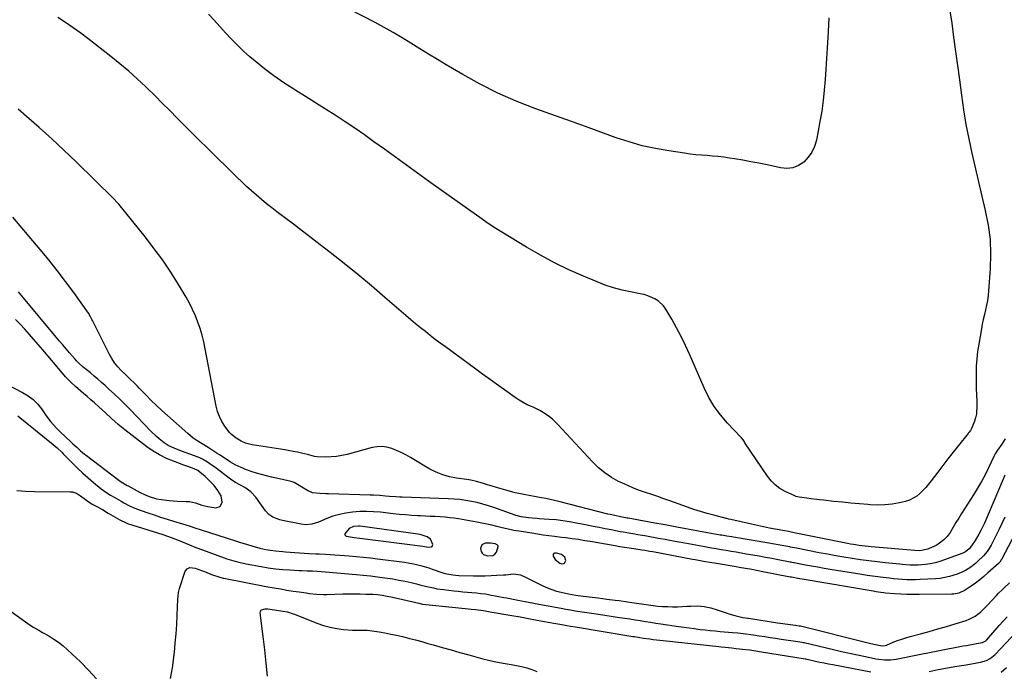
# Model space of a CAD drawing. Units: inches. Extents: x 1915609 to 1920938, y 384969 to 390299.
# Drawn here: x 1916507 to 1917075, y 386498 to 386874 of the extents above; entities that cross this region are included whole.
import ezdxf

# ---------------------------------------------------------------- set-up
doc = ezdxf.new("R2010")
doc.units = ezdxf.units.IN
doc.header["$MEASUREMENT"] = 0
for name, color, linetype in [('1', 7, 'Continuous'), ('7', 7, 'Continuous'), ('8', 7, 'Continuous')]:
    doc.layers.add(name, color=color, linetype=linetype)

msp = doc.modelspace()

# ---------------------------------------------------------------- linework, layer by layer
at = {"layer": '1', "color": 18}
for points in [[(1916740.44, 386569.86, 1704), (1916742.79, 386569.44, 1704), (1916744.53, 386569.63, 1704), (1916744.97, 386569.94, 1704), (1916745.23, 386571.06, 1704), (1916744, 386574.12, 1704), (1916741.92, 386575.57, 1704), (1916738.01, 386576.78, 1704), (1916736.66, 386577.02, 1704), (1916703.39, 386581.57, 1704), (1916702.41, 386581.66, 1704), (1916699.5, 386581.54, 1704), (1916697, 386580.37, 1704), (1916694.52, 386577.13, 1704), (1916694.51, 386576.63, 1704), (1916695.21, 386575.84, 1704), (1916699.9, 386575.02, 1704), (1916703.11, 386574.68, 1704), (1916739.5, 386570.01, 1704), (1916740.44, 386569.86, 1704)], [(1916773.5, 386570.87, 1704), (1916772.78, 386568.69, 1704), (1916773.18, 386566.94, 1704), (1916773.74, 386565.97, 1704), (1916774.63, 386565.29, 1704), (1916776.85, 386564.54, 1704), (1916779.91, 386564.66, 1704), (1916781.16, 386565.39, 1704), (1916781.96, 386566.6, 1704), (1916783.01, 386569.82, 1704), (1916782.97, 386570.2, 1704), (1916782.78, 386570.52, 1704), (1916782.49, 386570.81, 1704), (1916781.22, 386571.38, 1704), (1916778.67, 386571.8, 1704), (1916777.15, 386571.85, 1704), (1916775.59, 386571.82, 1704), (1916773.5, 386570.87, 1704)], [(1916821.46, 386563.77, 1704), (1916819.53, 386565.19, 1704), (1916816.71, 386565.95, 1704), (1916815.73, 386565.99, 1704), (1916814.76, 386565.38, 1704), (1916814.68, 386564.86, 1704), (1916814.8, 386564.23, 1704), (1916815.91, 386562.47, 1704), (1916818.55, 386560.31, 1704), (1916819.68, 386559.97, 1704), (1916820.75, 386560.05, 1704), (1916821.41, 386560.36, 1704), (1916822.01, 386561.81, 1704), (1916821.46, 386563.77, 1704)]]:
    msp.add_polyline3d(points, dxfattribs=at)
at = {"layer": '7', "color": 18}
for points in [[(1917043.71, 386880.57, 1714), (1917044.92, 386872.38, 1714), (1917046.03, 386864.17, 1714), (1917047.13, 386855.96, 1714), (1917048.23, 386847.75, 1714), (1917049.33, 386839.55, 1714), (1917050.53, 386830.61, 1714), (1917051.77, 386822.19, 1714), (1917053.15, 386813.81, 1714), (1917054.76, 386805.46, 1714), (1917056.52, 386797.14, 1714), (1917058.41, 386788.84, 1714), (1917060.33, 386780.56, 1714), (1917062.31, 386772.28, 1714), (1917064.31, 386764.01, 1714), (1917064.32, 386763.97, 1714), (1917065.95, 386755.66, 1714), (1917067.05, 386747.3, 1714), (1917067.37, 386738.88, 1714), (1917067.15, 386730.4, 1714), (1917066.22, 386717.68, 1714), (1917065.94, 386714.88, 1714), (1917065.57, 386712.1, 1714), (1917065.05, 386709.34, 1714), (1917064.44, 386706.6, 1714), (1917063.78, 386703.87, 1714), (1917063.16, 386701.12, 1714), (1917062.6, 386698.37, 1714), (1917062.08, 386695.6, 1714), (1917060.5, 386686.75, 1714), (1917059.86, 386682.53, 1714), (1917059.36, 386678.28, 1714), (1917059.09, 386674.02, 1714), (1917058.97, 386669.75, 1714), (1917058.97, 386668.57, 1714), (1917058.99, 386664.87, 1714), (1917059.05, 386661.18, 1714), (1917059.18, 386657.49, 1714), (1917059.35, 386653.79, 1714), (1917059.48, 386651.36, 1714), (1917059.2, 386646.51, 1714), (1917058.64, 386644.15, 1714), (1917057.86, 386641.83, 1714), (1917056.3, 386638.02, 1714), (1917055.71, 386636.92, 1714), (1917054.96, 386635.91, 1714), (1917054.7, 386635.58, 1714), (1917054.44, 386635.25, 1714), (1917048.84, 386628.3, 1714), (1917045.8, 386624.49, 1714), (1917042.78, 386620.65, 1714), (1917039.79, 386616.79, 1714), (1917036.84, 386612.91, 1714), (1917033.05, 386607.89, 1714), (1917031.52, 386605.95, 1714), (1917029.94, 386604.06, 1714), (1917026.55, 386600.46, 1714), (1917024.69, 386598.91, 1714), (1917020.51, 386596.64, 1714), (1917018.2, 386595.91, 1714), (1917014.7, 386595.13, 1714), (1917010.52, 386594.39, 1714), (1917006.33, 386593.91, 1714), (1917002.1, 386593.81, 1714), (1916997.86, 386593.97, 1714), (1916996.53, 386594.08, 1714), (1916991.62, 386594.51, 1714), (1916986.7, 386594.96, 1714), (1916981.79, 386595.46, 1714), (1916976.88, 386595.97, 1714), (1916970.95, 386596.62, 1714), (1916968.53, 386596.89, 1714), (1916963.68, 386597.48, 1714), (1916961.27, 386597.8, 1714), (1916956.8, 386598.41, 1714), (1916954.98, 386598.81, 1714), (1916954.63, 386598.94, 1714), (1916954.29, 386599.09, 1714), (1916948.69, 386601.75, 1714), (1916945.74, 386603.46, 1714), (1916943.02, 386605.44, 1714), (1916940.66, 386607.83, 1714), (1916938.54, 386610.5, 1714), (1916925.53, 386629.88, 1714), (1916925.26, 386630.29, 1714), (1916924.43, 386631.48, 1714), (1916923.53, 386632.62, 1714), (1916923.2, 386632.98, 1714), (1916915.36, 386641.24, 1714), (1916911.38, 386645.91, 1714), (1916907.75, 386650.81, 1714), (1916904.67, 386656.06, 1714), (1916901.93, 386661.55, 1714), (1916893.53, 386680.96, 1714), (1916891.18, 386686.13, 1714), (1916888.71, 386691.23, 1714), (1916886.04, 386696.24, 1714), (1916883.25, 386701.18, 1714), (1916879.77, 386707.1, 1714), (1916878.49, 386708.9, 1714), (1916875.36, 386711.88, 1714), (1916873.51, 386713.06, 1714), (1916869.41, 386714.82, 1714), (1916867.28, 386715.45, 1714), (1916865.1, 386715.95, 1714), (1916859.51, 386716.98, 1714), (1916854.55, 386718.05, 1714), (1916849.65, 386719.34, 1714), (1916844.85, 386720.95, 1714), (1916840.11, 386722.76, 1714), (1916832.35, 386726.03, 1714), (1916823.88, 386729.82, 1714), (1916815.53, 386733.87, 1714), (1916807.37, 386738.28, 1714), (1916799.34, 386742.94, 1714), (1916780.74, 386754.28, 1714), (1916779.84, 386754.84, 1714), (1916777.17, 386756.58, 1714), (1916774.55, 386758.39, 1714), (1916773.68, 386759, 1714), (1916751.41, 386774.87, 1714), (1916742.87, 386780.98, 1714), (1916734.34, 386787.1, 1714), (1916725.82, 386793.24, 1714), (1916717.31, 386799.4, 1714), (1916711.26, 386803.79, 1714), (1916705.75, 386807.71, 1714), (1916700.21, 386811.57, 1714), (1916694.6, 386815.34, 1714), (1916688.95, 386819.05, 1714), (1916683.25, 386822.7, 1714), (1916677.55, 386826.32, 1714), (1916671.82, 386829.91, 1714), (1916666.08, 386833.47, 1714), (1916664.97, 386834.16, 1714), (1916659.19, 386837.91, 1714), (1916653.52, 386841.84, 1714), (1916648.05, 386846.01, 1714), (1916642.69, 386850.36, 1714), (1916639.66, 386852.94, 1714), (1916635.98, 386856.2, 1714), (1916632.4, 386859.55, 1714), (1916628.96, 386863.05, 1714), (1916625.61, 386866.64, 1714), (1916622.32, 386870.3, 1714), (1916619.03, 386873.95, 1714), (1916615.72, 386877.59, 1714)], [(1916973.95, 386875.36, 1716), (1916973.57, 386867.54, 1716), (1916973.35, 386864.09, 1716), (1916972.95, 386857.99, 1716), (1916972.57, 386851.89, 1716), (1916972.19, 386845.79, 1716), (1916971.81, 386839.69, 1716), (1916971.33, 386833.6, 1716), (1916970.69, 386827.53, 1716), (1916969.83, 386821.49, 1716), (1916968.82, 386815.47, 1716), (1916966.81, 386804.71, 1716), (1916965.74, 386801.11, 1716), (1916964.24, 386797.76, 1716), (1916962.1, 386794.78, 1716), (1916959.52, 386792.05, 1716), (1916956.45, 386790.09, 1716), (1916953.21, 386788.77, 1716), (1916949.74, 386788.39, 1716), (1916946.1, 386788.65, 1716), (1916938.28, 386790.36, 1716), (1916933.61, 386791.34, 1716), (1916928.94, 386792.26, 1716), (1916924.25, 386793.11, 1716), (1916919.54, 386793.9, 1716), (1916916.57, 386794.37, 1716), (1916913.34, 386794.83, 1716), (1916910.11, 386795.23, 1716), (1916906.86, 386795.54, 1716), (1916903.61, 386795.78, 1716), (1916900.35, 386796.01, 1716), (1916897.11, 386796.31, 1716), (1916893.87, 386796.68, 1716), (1916890.63, 386797.11, 1716), (1916881.53, 386798.45, 1716), (1916873.81, 386799.82, 1716), (1916866.16, 386801.51, 1716), (1916858.63, 386803.65, 1716), (1916851.18, 386806.11, 1716), (1916835.06, 386811.98, 1716), (1916831.41, 386813.31, 1716), (1916828.98, 386814.19, 1716), (1916826.54, 386815.07, 1716), (1916825.33, 386815.51, 1716), (1916804.14, 386823.07, 1716), (1916793.42, 386827.25, 1716), (1916782.89, 386831.83, 1716), (1916772.64, 386837.01, 1716), (1916762.58, 386842.59, 1716), (1916753.02, 386848.26, 1716), (1916747.89, 386851.33, 1716), (1916742.78, 386854.42, 1716), (1916737.69, 386857.55, 1716), (1916732.62, 386860.71, 1716), (1916727.53, 386863.82, 1716), (1916722.39, 386866.86, 1716), (1916717.18, 386869.77, 1716), (1916711.92, 386872.6, 1716), (1916697.31, 386880.24, 1716)], [(1917075.88, 386632.1, 1712), (1917073.94, 386629.04, 1712), (1917071.36, 386625.52, 1712), (1917070.09, 386623.39, 1712), (1917069.34, 386621.91, 1712), (1917066.19, 386615.38, 1712), (1917064.19, 386611.4, 1712), (1917062.1, 386607.48, 1712), (1917059.87, 386603.63, 1712), (1917057.55, 386599.84, 1712), (1917052.34, 386591.66, 1712), (1917050.67, 386589.01, 1712), (1917049.01, 386586.36, 1712), (1917047.36, 386583.69, 1712), (1917045.73, 386581.01, 1712), (1917043.95, 386578.07, 1712), (1917042.35, 386575.76, 1712), (1917040.47, 386573.68, 1712), (1917037.14, 386571.17, 1712), (1917035.9, 386570.52, 1712), (1917031.97, 386568.69, 1712), (1917031.11, 386568.34, 1712), (1917026.59, 386567.47, 1712), (1917023.54, 386567.63, 1712), (1916998.32, 386569.7, 1712), (1916994.91, 386570.04, 1712), (1916991.51, 386570.47, 1712), (1916988.12, 386571, 1712), (1916986.44, 386571.3, 1712), (1916984.75, 386571.63, 1712), (1916956.8, 386577.23, 1712), (1916954.72, 386577.67, 1712), (1916950.6, 386578.53, 1712), (1916948.56, 386578.91, 1712), (1916943.06, 386579.91, 1712), (1916939.63, 386580.55, 1712), (1916936.21, 386581.23, 1712), (1916932.79, 386581.95, 1712), (1916929.38, 386582.71, 1712), (1916917.29, 386585.48, 1712), (1916915.97, 386585.78, 1712), (1916914.98, 386586.03, 1712), (1916914.65, 386586.11, 1712), (1916907.58, 386587.95, 1712), (1916903.73, 386589.01, 1712), (1916899.9, 386590.13, 1712), (1916896.1, 386591.36, 1712), (1916892.33, 386592.65, 1712), (1916882.17, 386596.27, 1712), (1916878.68, 386597.5, 1712), (1916875.18, 386598.71, 1712), (1916871.68, 386599.89, 1712), (1916868.17, 386601.06, 1712), (1916864.68, 386602.28, 1712), (1916861.23, 386603.6, 1712), (1916857.84, 386605.06, 1712), (1916854.49, 386606.61, 1712), (1916852.56, 386607.55, 1712), (1916848.44, 386609.86, 1712), (1916844.52, 386612.45, 1712), (1916840.91, 386615.45, 1712), (1916837.51, 386618.74, 1712), (1916817.52, 386640.31, 1712), (1916814.36, 386643.39, 1712), (1916812.65, 386644.79, 1712), (1916809.04, 386647.32, 1712), (1916807.14, 386648.45, 1712), (1916803.16, 386650.35, 1712), (1916802.26, 386650.71, 1712), (1916799.81, 386651.82, 1712), (1916797.42, 386653.04, 1712), (1916795.12, 386654.42, 1712), (1916792.88, 386655.91, 1712), (1916787.96, 386659.43, 1712), (1916783.31, 386662.77, 1712), (1916778.66, 386666.12, 1712), (1916774.03, 386669.49, 1712), (1916769.41, 386672.87, 1712), (1916752.54, 386685.23, 1712), (1916749.61, 386687.4, 1712), (1916746.7, 386689.59, 1712), (1916743.82, 386691.81, 1712), (1916740.95, 386694.05, 1712), (1916738.1, 386696.33, 1712), (1916735.28, 386698.63, 1712), (1916732.49, 386700.97, 1712), (1916729.72, 386703.33, 1712), (1916717.52, 386713.87, 1712), (1916709.77, 386720.47, 1712), (1916701.94, 386726.98, 1712), (1916694.02, 386733.38, 1712), (1916686.03, 386739.69, 1712), (1916680.23, 386744.2, 1712), (1916675.08, 386748.18, 1712), (1916669.92, 386752.15, 1712), (1916664.74, 386756.1, 1712), (1916659.55, 386760.02, 1712), (1916655.24, 386763.27, 1712), (1916652.22, 386765.6, 1712), (1916649.23, 386767.96, 1712), (1916646.29, 386770.38, 1712), (1916643.39, 386772.85, 1712), (1916640.54, 386775.37, 1712), (1916637.71, 386777.93, 1712), (1916634.94, 386780.54, 1712), (1916632.2, 386783.19, 1712), (1916614.89, 386800.21, 1712), (1916610.55, 386804.49, 1712), (1916606.23, 386808.8, 1712), (1916601.93, 386813.13, 1712), (1916597.65, 386817.48, 1712), (1916593.37, 386821.82, 1712), (1916589.06, 386826.13, 1712), (1916584.72, 386830.42, 1712), (1916580.35, 386834.67, 1712), (1916579.51, 386835.49, 1712), (1916574.63, 386840.06, 1712), (1916569.67, 386844.52, 1712), (1916564.56, 386848.83, 1712), (1916559.36, 386853.03, 1712), (1916546.13, 386863.38, 1712), (1916541.91, 386866.57, 1712), (1916537.62, 386869.67, 1712), (1916533.23, 386872.63, 1712), (1916528.77, 386875.49, 1712)], [(1917075.62, 386586.85, 1708), (1917073.91, 386583.2, 1708), (1917072.15, 386579.57, 1708), (1917070.34, 386575.97, 1708), (1917067.67, 386570.74, 1708), (1917066.6, 386568.83, 1708), (1917065.4, 386567, 1708), (1917063.3, 386564.47, 1708), (1917060.25, 386561.53, 1708), (1917058.9, 386560.31, 1708), (1917056.04, 386558.03, 1708), (1917052.98, 386556.04, 1708), (1917051.38, 386555.18, 1708), (1917048, 386553.82, 1708), (1917043.62, 386552.51, 1708), (1917040.96, 386551.9, 1708), (1917038.25, 386551.5, 1708), (1917035.53, 386551.24, 1708), (1917026.63, 386550.75, 1708), (1917024.08, 386550.66, 1708), (1917021.54, 386550.63, 1708), (1917019, 386550.7, 1708), (1917016.46, 386550.83, 1708), (1917013.93, 386551.03, 1708), (1917011.39, 386551.26, 1708), (1917008.86, 386551.52, 1708), (1917005.26, 386551.95, 1708), (1917002.2, 386552.34, 1708), (1916999.15, 386552.76, 1708), (1916996.1, 386553.21, 1708), (1916993.05, 386553.69, 1708), (1916974.77, 386556.66, 1708), (1916971.19, 386557.25, 1708), (1916967.62, 386557.87, 1708), (1916964.05, 386558.52, 1708), (1916960.48, 386559.19, 1708), (1916953.95, 386560.45, 1708), (1916953.65, 386560.51, 1708), (1916952.75, 386560.69, 1708), (1916952.16, 386560.82, 1708), (1916951.86, 386560.88, 1708), (1916951.56, 386560.93, 1708), (1916944.8, 386562.24, 1708), (1916941.13, 386562.93, 1708), (1916937.44, 386563.61, 1708), (1916933.76, 386564.27, 1708), (1916930.07, 386564.91, 1708), (1916926.27, 386565.56, 1708), (1916923.39, 386566.05, 1708), (1916920.51, 386566.54, 1708), (1916917.63, 386567.03, 1708), (1916914.75, 386567.51, 1708), (1916911.87, 386568, 1708), (1916908.99, 386568.5, 1708), (1916906.12, 386569.01, 1708), (1916903.24, 386569.52, 1708), (1916899.31, 386570.23, 1708), (1916895.03, 386571, 1708), (1916890.74, 386571.78, 1708), (1916886.45, 386572.57, 1708), (1916882.17, 386573.36, 1708), (1916879.45, 386573.87, 1708), (1916876.52, 386574.4, 1708), (1916873.6, 386574.94, 1708), (1916870.67, 386575.46, 1708), (1916867.74, 386575.98, 1708), (1916863.57, 386576.71, 1708), (1916861.89, 386577, 1708), (1916858.51, 386577.55, 1708), (1916855.13, 386578.12, 1708), (1916853.44, 386578.43, 1708), (1916851.76, 386578.75, 1708), (1916848.19, 386579.45, 1708), (1916844.72, 386580.14, 1708), (1916841.26, 386580.83, 1708), (1916837.79, 386581.52, 1708), (1916834.33, 386582.22, 1708), (1916828.17, 386583.47, 1708), (1916824.28, 386584.17, 1708), (1916820.37, 386584.77, 1708), (1916816.44, 386585.21, 1708), (1916812.5, 386585.54, 1708), (1916806.64, 386585.92, 1708), (1916805.62, 386585.99, 1708), (1916802.57, 386586.23, 1708), (1916800.54, 386586.44, 1708), (1916796.3, 386587.07, 1708), (1916794.08, 386587.55, 1708), (1916793.21, 386587.82, 1708), (1916792.78, 386587.97, 1708), (1916780.54, 386592.41, 1708), (1916777.35, 386593.49, 1708), (1916774.13, 386594.45, 1708), (1916770.87, 386595.26, 1708), (1916767.58, 386595.97, 1708), (1916764.26, 386596.52, 1708), (1916760.93, 386596.96, 1708), (1916757.58, 386597.26, 1708), (1916754.23, 386597.45, 1708), (1916727.49, 386598.39, 1708), (1916726.29, 386598.43, 1708), (1916723.91, 386598.54, 1708), (1916720.33, 386598.77, 1708), (1916717.96, 386598.98, 1708), (1916714.71, 386599.28, 1708), (1916710.95, 386599.53, 1708), (1916709.07, 386599.61, 1708), (1916684.99, 386600.36, 1708), (1916683.43, 386600.41, 1708), (1916680.29, 386600.49, 1708), (1916675.7, 386601, 1708), (1916672.9, 386602.23, 1708), (1916669.66, 386604.2, 1708), (1916668.17, 386605.12, 1708), (1916665.18, 386606.89, 1708), (1916663.53, 386607.42, 1708), (1916654.99, 386609.29, 1708), (1916652.07, 386609.96, 1708), (1916649.17, 386610.67, 1708), (1916646.29, 386611.45, 1708), (1916643.41, 386612.27, 1708), (1916641.03, 386612.98, 1708), (1916637.73, 386614.11, 1708), (1916634.54, 386615.51, 1708), (1916631.17, 386617.16, 1708), (1916628.46, 386618.62, 1708), (1916625.86, 386620.27, 1708), (1916622.02, 386622.85, 1708), (1916620.73, 386623.69, 1708), (1916617.24, 386625.95, 1708), (1916615.52, 386627.05, 1708), (1916612.05, 386629.21, 1708), (1916608.6, 386631.39, 1708), (1916606.93, 386632.55, 1708), (1916603.77, 386635.12, 1708), (1916591.97, 386645.58, 1708), (1916588.82, 386648.44, 1708), (1916585.71, 386651.36, 1708), (1916582.68, 386654.34, 1708), (1916579.69, 386657.38, 1708), (1916575.76, 386661.46, 1708), (1916574.76, 386662.49, 1708), (1916572.72, 386664.48, 1708), (1916570.62, 386666.43, 1708), (1916567.53, 386669.4, 1708), (1916565.31, 386671.59, 1708), (1916563.31, 386673.78, 1708), (1916561.46, 386676.08, 1708), (1916559.84, 386678.55, 1708), (1916558.38, 386681.14, 1708), (1916548.67, 386700.48, 1708), (1916548.4, 386701.02, 1708), (1916547.62, 386702.66, 1708), (1916546.4, 386704.74, 1708), (1916537.89, 386716.64, 1708), (1916533.21, 386723.02, 1708), (1916528.42, 386729.31, 1708), (1916523.48, 386735.49, 1708), (1916518.44, 386741.59, 1708), (1916502.73, 386760.12, 1708)], [(1917083.82, 386581.84, 1706), (1917073.72, 386562.48, 1706), (1917073.54, 386562.15, 1706), (1917072.69, 386560.92, 1706), (1917071.92, 386560.11, 1706), (1917065.84, 386554.61, 1706), (1917063.51, 386552.58, 1706), (1917061.12, 386550.62, 1706), (1917058.66, 386548.75, 1706), (1917056.15, 386546.95, 1706), (1917052.74, 386544.61, 1706), (1917049.07, 386542.87, 1706), (1917046.06, 386542.32, 1706), (1917045.04, 386542.27, 1706), (1917026.09, 386542.08, 1706), (1917022.56, 386542.09, 1706), (1917019.03, 386542.17, 1706), (1917015.5, 386542.34, 1706), (1917011.97, 386542.58, 1706), (1917006.72, 386543.02, 1706), (1917005.82, 386543.1, 1706), (1917004.03, 386543.3, 1706), (1917001.35, 386543.7, 1706), (1917000.46, 386543.84, 1706), (1916999.57, 386543.99, 1706), (1916959.67, 386550.75, 1706), (1916955.99, 386551.4, 1706), (1916952.32, 386552.1, 1706), (1916952.02, 386552.16, 1706), (1916951.81, 386552.2, 1706), (1916951.71, 386552.22, 1706), (1916934.88, 386555.54, 1706), (1916933.09, 386555.89, 1706), (1916929.49, 386556.56, 1706), (1916925.89, 386557.2, 1706), (1916922.28, 386557.82, 1706), (1916920.48, 386558.12, 1706), (1916908.03, 386560.2, 1706), (1916906.43, 386560.47, 1706), (1916901.64, 386561.3, 1706), (1916896.86, 386562.17, 1706), (1916895.27, 386562.46, 1706), (1916872.38, 386566.75, 1706), (1916870.55, 386567.08, 1706), (1916867.8, 386567.54, 1706), (1916865.96, 386567.83, 1706), (1916861.45, 386568.51, 1706), (1916858.73, 386568.92, 1706), (1916856.02, 386569.34, 1706), (1916853.31, 386569.79, 1706), (1916850.6, 386570.24, 1706), (1916836.14, 386572.7, 1706), (1916833.08, 386573.22, 1706), (1916829.4, 386573.85, 1706), (1916825.73, 386574.4, 1706), (1916822.05, 386574.83, 1706), (1916819.59, 386575.13, 1706), (1916815.48, 386575.66, 1706), (1916812.19, 386576.09, 1706), (1916808.91, 386576.54, 1706), (1916805.64, 386577.02, 1706), (1916802.36, 386577.52, 1706), (1916796.27, 386578.48, 1706), (1916794.89, 386578.7, 1706), (1916792.14, 386579.19, 1706), (1916788.04, 386580.02, 1706), (1916785.32, 386580.68, 1706), (1916782.27, 386581.46, 1706), (1916779.38, 386582.16, 1706), (1916776.49, 386582.82, 1706), (1916773.58, 386583.42, 1706), (1916770.66, 386583.96, 1706), (1916760.19, 386585.8, 1706), (1916757.61, 386586.21, 1706), (1916755.03, 386586.55, 1706), (1916752.43, 386586.8, 1706), (1916749.44, 386587.01, 1706), (1916746.63, 386587.16, 1706), (1916743.83, 386587.3, 1706), (1916741.02, 386587.45, 1706), (1916738.22, 386587.6, 1706), (1916736.69, 386587.68, 1706), (1916733.12, 386587.89, 1706), (1916729.56, 386588.15, 1706), (1916726, 386588.47, 1706), (1916722.45, 386588.83, 1706), (1916714.99, 386589.66, 1706), (1916711.02, 386589.97, 1706), (1916707.05, 386590.13, 1706), (1916703.08, 386590.05, 1706), (1916698.94, 386589.79, 1706), (1916695.09, 386589.25, 1706), (1916691.31, 386588.48, 1706), (1916687.61, 386587.35, 1706), (1916683.98, 386585.99, 1706), (1916679.16, 386583.92, 1706), (1916675.5, 386582.79, 1706), (1916671.69, 386582.45, 1706), (1916669.16, 386582.74, 1706), (1916658.44, 386584.88, 1706), (1916657.02, 386585.23, 1706), (1916652.94, 386586.81, 1706), (1916650.55, 386588.42, 1706), (1916648.61, 386590.55, 1706), (1916642.97, 386598.44, 1706), (1916640.16, 386601.55, 1706), (1916636.72, 386603.93, 1706), (1916633.74, 386605.53, 1706), (1916631.39, 386606.8, 1706), (1916629.13, 386608.21, 1706), (1916628.42, 386608.73, 1706), (1916619.3, 386615.72, 1706), (1916617.94, 386616.72, 1706), (1916615.16, 386618.62, 1706), (1916612.26, 386620.33, 1706), (1916610.77, 386621.09, 1706), (1916607.66, 386622.37, 1706), (1916600.16, 386625.03, 1706), (1916598.85, 386625.51, 1706), (1916596.24, 386626.49, 1706), (1916592.45, 386628.22, 1706), (1916590.16, 386629.78, 1706), (1916587.27, 386632.11, 1706), (1916585.63, 386633.53, 1706), (1916582.52, 386636.55, 1706), (1916570.64, 386648.87, 1706), (1916567.62, 386651.94, 1706), (1916564.55, 386654.96, 1706), (1916561.43, 386657.93, 1706), (1916558.26, 386660.85, 1706), (1916556.03, 386662.86, 1706), (1916553.94, 386664.73, 1706), (1916551.82, 386666.57, 1706), (1916549.68, 386668.38, 1706), (1916547.52, 386670.17, 1706), (1916545.15, 386672.11, 1706), (1916543.21, 386673.75, 1706), (1916541.33, 386675.47, 1706), (1916539.52, 386677.26, 1706), (1916538.66, 386678.19, 1706), (1916535.53, 386681.77, 1706), (1916533.56, 386684.05, 1706), (1916531.61, 386686.34, 1706), (1916529.66, 386688.64, 1706), (1916527.73, 386690.95, 1706), (1916508.85, 386713.65, 1706), (1916505.92, 386716.96, 1706)], [(1916494.92, 386665.73, 1704), (1916508.39, 386658.92, 1704), (1916511.52, 386657.03, 1704), (1916514.41, 386654.86, 1704), (1916516.95, 386652.29, 1704), (1916519.25, 386649.44, 1704), (1916521.62, 386646, 1704), (1916522.56, 386644.67, 1704), (1916524.53, 386642.08, 1704), (1916527.72, 386638.39, 1704), (1916530.04, 386636.1, 1704), (1916536.3, 386630.31, 1704), (1916537.4, 386629.3, 1704), (1916539.62, 386627.27, 1704), (1916541.85, 386625.26, 1704), (1916544.15, 386623.33, 1704), (1916545.33, 386622.41, 1704), (1916563.87, 386608.16, 1704), (1916565.25, 386607.19, 1704), (1916568.75, 386605.16, 1704), (1916569.31, 386604.86, 1704), (1916576.24, 386601.14, 1704), (1916578.82, 386599.86, 1704), (1916581.48, 386598.74, 1704), (1916585.61, 386597.53, 1704), (1916588.63, 386597, 1704), (1916593.11, 386596.42, 1704), (1916597.61, 386596.13, 1704), (1916602.82, 386595.96, 1704), (1916604.67, 386595.81, 1704), (1916608.29, 386595.06, 1704), (1916611.81, 386593.85, 1704), (1916615.42, 386592.93, 1704), (1916619.96, 386592.28, 1704), (1916622.54, 386593.08, 1704), (1916623.61, 386595.57, 1704), (1916622.95, 386599.14, 1704), (1916621.2, 386602.32, 1704), (1916618.92, 386605.13, 1704), (1916615.54, 386608.68, 1704), (1916613.72, 386610.34, 1704), (1916610.82, 386612.82, 1704), (1916609.48, 386613.83, 1704), (1916607.5, 386614.86, 1704), (1916603.72, 386616.12, 1704), (1916601.58, 386616.89, 1704), (1916595.43, 386619.15, 1704), (1916591.39, 386620.84, 1704), (1916587.47, 386622.77, 1704), (1916583.73, 386625.04, 1704), (1916580.13, 386627.54, 1704), (1916567.34, 386637.28, 1704), (1916563.47, 386640.41, 1704), (1916559.79, 386643.77, 1704), (1916556.17, 386647.2, 1704), (1916552.49, 386650.57, 1704), (1916549.95, 386652.84, 1704), (1916547.86, 386654.69, 1704), (1916545.75, 386656.53, 1704), (1916543.63, 386658.36, 1704), (1916538.92, 386662.4, 1704), (1916536.39, 386664.7, 1704), (1916533.22, 386668, 1704), (1916532.47, 386668.86, 1704), (1916519.98, 386683.56, 1704), (1916517.43, 386686.54, 1704), (1916514.87, 386689.51, 1704), (1916512.28, 386692.46, 1704), (1916509.67, 386695.4, 1704), (1916507.02, 386698.28, 1704), (1916504.3, 386701.11, 1704)], [(1916505.69, 386645.41, 1706), (1916506.8, 386644.5, 1706), (1916526.07, 386628.82, 1706), (1916528.3, 386626.91, 1706), (1916531.14, 386624.21, 1706), (1916531.83, 386623.51, 1706), (1916537.15, 386618, 1706), (1916540.08, 386615.07, 1706), (1916543.08, 386612.22, 1706), (1916546.19, 386609.49, 1706), (1916549.37, 386606.83, 1706), (1916553.84, 386603.23, 1706), (1916556.94, 386600.99, 1706), (1916559.11, 386599.64, 1706), (1916561.31, 386598.34, 1706), (1916565.29, 386596.04, 1706), (1916566.88, 386595.16, 1706), (1916570.13, 386593.49, 1706), (1916571.78, 386592.72, 1706), (1916575.14, 386591.32, 1706), (1916576.85, 386590.7, 1706), (1916580.73, 386589.38, 1706), (1916584.4, 386588.14, 1706), (1916588.08, 386586.93, 1706), (1916591.77, 386585.75, 1706), (1916595.47, 386584.59, 1706), (1916600.7, 386582.98, 1706), (1916604.55, 386581.76, 1706), (1916608.38, 386580.51, 1706), (1916610.94, 386579.69, 1706), (1916631.92, 386572.96, 1706), (1916634.12, 386572.26, 1706), (1916636.32, 386571.57, 1706), (1916640.74, 386570.23, 1706), (1916645.45, 386568.9, 1706), (1916648.83, 386568.16, 1706), (1916651.63, 386567.69, 1706), (1916654.45, 386567.35, 1706), (1916658.7, 386566.99, 1706), (1916660.11, 386566.89, 1706), (1916673.65, 386565.94, 1706), (1916677.67, 386565.68, 1706), (1916679.69, 386565.57, 1706), (1916683.22, 386565.39, 1706), (1916686, 386565.25, 1706), (1916688.77, 386565.09, 1706), (1916691.55, 386564.9, 1706), (1916694.32, 386564.71, 1706), (1916696.96, 386564.51, 1706), (1916701.04, 386564.17, 1706), (1916705.13, 386563.79, 1706), (1916709.2, 386563.33, 1706), (1916713.27, 386562.83, 1706), (1916728.93, 386560.77, 1706), (1916730.97, 386560.46, 1706), (1916735.02, 386559.69, 1706), (1916739.02, 386558.68, 1706), (1916742.97, 386557.49, 1706), (1916744.93, 386556.83, 1706), (1916750.99, 386554.69, 1706), (1916752.12, 386554.33, 1706), (1916756.76, 386553.43, 1706), (1916760.3, 386553.2, 1706), (1916768.85, 386553.04, 1706), (1916772.2, 386553.02, 1706), (1916775.56, 386553.04, 1706), (1916778.91, 386553.14, 1706), (1916782.26, 386553.29, 1706), (1916786.06, 386553.49, 1706), (1916787.51, 386553.59, 1706), (1916791.86, 386554.04, 1706), (1916796, 386553.61, 1706), (1916799.27, 386552.03, 1706), (1916801.54, 386550.84, 1706), (1916803.82, 386549.66, 1706), (1916806.11, 386548.51, 1706), (1916808.87, 386547.14, 1706), (1916811.43, 386545.99, 1706), (1916814.05, 386544.98, 1706), (1916816.73, 386544.17, 1706), (1916819.46, 386543.5, 1706), (1916823.57, 386542.64, 1706), (1916827.83, 386541.84, 1706), (1916832.11, 386541.22, 1706), (1916840.85, 386540.14, 1706), (1916843.27, 386539.84, 1706), (1916845.69, 386539.54, 1706), (1916850.52, 386538.93, 1706), (1916852.94, 386538.61, 1706), (1916857.77, 386537.94, 1706), (1916860.18, 386537.58, 1706), (1916869.89, 386536.11, 1706), (1916872.58, 386535.75, 1706), (1916875.28, 386535.46, 1706), (1916877.98, 386535.26, 1706), (1916880.9, 386535.13, 1706), (1916883.71, 386535.08, 1706), (1916886.53, 386535.1, 1706), (1916889.34, 386535.2, 1706), (1916892.15, 386535.35, 1706), (1916894.34, 386535.5, 1706), (1916898.21, 386535.53, 1706), (1916902.03, 386535.24, 1706), (1916905.79, 386534.46, 1706), (1916909.5, 386533.37, 1706), (1916914.64, 386531.49, 1706), (1916916.3, 386530.92, 1706), (1916919.68, 386529.95, 1706), (1916924.39, 386528.92, 1706), (1916925.75, 386528.71, 1706), (1916927.12, 386528.53, 1706), (1916927.57, 386528.46, 1706), (1916944.38, 386525.74, 1706), (1916947.31, 386525.31, 1706), (1916951.73, 386524.85, 1706), (1916954.66, 386524.52, 1706), (1916956.84, 386524.14, 1706), (1916957.56, 386523.98, 1706), (1916997.46, 386514.09, 1706), (1916999.88, 386513.51, 1706), (1917003.89, 386512.62, 1706), (1917005.15, 386512.51, 1706), (1917006.41, 386512.68, 1706), (1917007.22, 386512.95, 1706), (1917011.21, 386514.58, 1706), (1917013.62, 386515.52, 1706), (1917016.05, 386516.39, 1706), (1917018.51, 386517.17, 1706), (1917020.99, 386517.89, 1706), (1917026.94, 386519.48, 1706), (1917031.96, 386520.86, 1706), (1917036.98, 386522.28, 1706), (1917041.97, 386523.76, 1706), (1917046.95, 386525.29, 1706), (1917053.19, 386527.23, 1706), (1917055, 386527.9, 1706), (1917058.39, 386529.67, 1706), (1917061.48, 386531.98, 1706), (1917062.94, 386533.26, 1706), (1917065.66, 386536.01, 1706), (1917070.72, 386541.62, 1706), (1917071.98, 386542.94, 1706), (1917073.97, 386544.8, 1706), (1917075.3, 386546.05, 1706), (1917078.29, 386548.96, 1706)], [(1916504.96, 386602.32, 1708), (1916510.11, 386601.9, 1708), (1916515.29, 386601.69, 1708), (1916535.83, 386601.52, 1708), (1916537.12, 386601.39, 1708), (1916539.55, 386600.62, 1708), (1916541.83, 386599.15, 1708), (1916543.85, 386597.68, 1708), (1916546.88, 386595.49, 1708), (1916549.02, 386594.21, 1708), (1916550.94, 386593.15, 1708), (1916554.42, 386591.19, 1708), (1916557.87, 386589.19, 1708), (1916564.44, 386585.32, 1708), (1916564.98, 386585.02, 1708), (1916567.79, 386583.67, 1708), (1916568.96, 386583.25, 1708), (1916589.27, 386576.76, 1708), (1916592.01, 386575.85, 1708), (1916594.72, 386574.89, 1708), (1916598.75, 386573.35, 1708), (1916600.09, 386572.81, 1708), (1916604.78, 386570.87, 1708), (1916608.47, 386569.38, 1708), (1916612.18, 386567.93, 1708), (1916615.91, 386566.54, 1708), (1916619.65, 386565.2, 1708), (1916626.31, 386562.86, 1708), (1916630.42, 386561.53, 1708), (1916633.19, 386560.75, 1708), (1916637.41, 386559.83, 1708), (1916646.08, 386558.26, 1708), (1916650.23, 386557.59, 1708), (1916654.4, 386557.03, 1708), (1916658.58, 386556.63, 1708), (1916662.78, 386556.33, 1708), (1916668, 386556.07, 1708), (1916669.6, 386555.99, 1708), (1916672.8, 386555.86, 1708), (1916675.79, 386555.77, 1708), (1916678.51, 386555.65, 1708), (1916683.04, 386555.31, 1708), (1916700.98, 386553.71, 1708), (1916705.11, 386553.31, 1708), (1916709.24, 386552.87, 1708), (1916713.36, 386552.37, 1708), (1916717.48, 386551.84, 1708), (1916722.12, 386551.15, 1708), (1916725.68, 386550.53, 1708), (1916729.22, 386549.82, 1708), (1916732.76, 386549.03, 1708), (1916735.88, 386548.29, 1708), (1916737.84, 386547.82, 1708), (1916741.75, 386546.87, 1708), (1916745.67, 386545.93, 1708), (1916747.64, 386545.53, 1708), (1916751.62, 386544.96, 1708), (1916757.37, 386544.32, 1708), (1916759.98, 386544.05, 1708), (1916762.59, 386543.79, 1708), (1916765.21, 386543.57, 1708), (1916767.82, 386543.36, 1708), (1916770.44, 386543.12, 1708), (1916773.04, 386542.83, 1708), (1916775.63, 386542.45, 1708), (1916778.22, 386542.01, 1708), (1916786.36, 386540.48, 1708), (1916787.93, 386540.19, 1708), (1916792.64, 386539.26, 1708), (1916794.35, 386538.92, 1708), (1916798.64, 386538.08, 1708), (1916801.5, 386537.54, 1708), (1916802.93, 386537.28, 1708), (1916804.37, 386537.01, 1708), (1916819.45, 386534.2, 1708), (1916822.13, 386533.71, 1708), (1916824.81, 386533.25, 1708), (1916827.49, 386532.8, 1708), (1916830.18, 386532.38, 1708), (1916832.87, 386531.97, 1708), (1916835.57, 386531.56, 1708), (1916838.26, 386531.15, 1708), (1916840.95, 386530.74, 1708), (1916853.09, 386528.92, 1708), (1916856.08, 386528.47, 1708), (1916859.08, 386528.01, 1708), (1916862.07, 386527.55, 1708), (1916865.06, 386527.07, 1708), (1916868.06, 386526.6, 1708), (1916871.05, 386526.13, 1708), (1916874.04, 386525.67, 1708), (1916877.04, 386525.21, 1708), (1916887.11, 386523.69, 1708), (1916890.17, 386523.24, 1708), (1916893.23, 386522.82, 1708), (1916896.29, 386522.42, 1708), (1916899.73, 386522.01, 1708), (1916902.62, 386521.7, 1708), (1916905.5, 386521.4, 1708), (1916908.39, 386521.12, 1708), (1916911.29, 386520.87, 1708), (1916918.28, 386520.28, 1708), (1916921.35, 386520, 1708), (1916925.94, 386519.49, 1708), (1916928.99, 386519.08, 1708), (1916930.51, 386518.85, 1708), (1916933.77, 386518.34, 1708), (1916936.92, 386517.85, 1708), (1916940.07, 386517.37, 1708), (1916943.23, 386516.9, 1708), (1916946.38, 386516.43, 1708), (1916956.01, 386515.01, 1708), (1916958.29, 386514.62, 1708), (1916959.2, 386514.43, 1708), (1916959.65, 386514.33, 1708), (1916976.74, 386510.33, 1708), (1916981.35, 386509.27, 1708), (1916985.96, 386508.23, 1708), (1916990.58, 386507.23, 1708), (1916995.21, 386506.26, 1708), (1917001.16, 386505.04, 1708), (1917002.82, 386504.75, 1708), (1917006.17, 386504.4, 1708), (1917009.54, 386504.4, 1708), (1917012.89, 386504.76, 1708), (1917016.76, 386505.57, 1708), (1917020.44, 386506.35, 1708), (1917022.29, 386506.72, 1708), (1917051.51, 386512.41, 1708), (1917053.44, 386512.78, 1708), (1917057.3, 386513.49, 1708), (1917059.23, 386513.84, 1708), (1917062.65, 386514.46, 1708), (1917064.55, 386515.46, 1708), (1917065.17, 386516.06, 1708), (1917072.36, 386524.17, 1708), (1917074.61, 386526.71, 1708), (1917076.86, 386529.24, 1708)], [(1916649.81, 386494.9, 1712), (1916649.09, 386502.57, 1712), (1916648.26, 386510.22, 1712), (1916647.36, 386517.86, 1712), (1916645.65, 386531.6, 1712), (1916645.72, 386532.26, 1712), (1916645.94, 386532.84, 1712), (1916646.37, 386533.27, 1712), (1916648.45, 386533.91, 1712), (1916649.21, 386533.92, 1712), (1916649.98, 386533.86, 1712), (1916658.88, 386532.58, 1712), (1916661.36, 386532.07, 1712), (1916664.57, 386531.02, 1712), (1916665.36, 386530.72, 1712), (1916678.35, 386525.58, 1712), (1916682.1, 386524.29, 1712), (1916685.91, 386523.23, 1712), (1916689.8, 386522.52, 1712), (1916693.75, 386522.03, 1712), (1916698.85, 386521.64, 1712), (1916701.72, 386521.5, 1712), (1916704.58, 386521.52, 1712), (1916707.44, 386521.49, 1712), (1916708.87, 386521.35, 1712), (1916710.29, 386521.17, 1712), (1916714.25, 386520.52, 1712), (1916717.64, 386519.93, 1712), (1916721.02, 386519.29, 1712), (1916724.39, 386518.57, 1712), (1916727.74, 386517.8, 1712), (1916731.75, 386516.81, 1712), (1916735.31, 386515.89, 1712), (1916738.86, 386514.93, 1712), (1916742.39, 386513.94, 1712), (1916745.56, 386513.03, 1712), (1916750.67, 386511.57, 1712), (1916755.79, 386510.12, 1712), (1916760.91, 386508.69, 1712), (1916766.03, 386507.26, 1712), (1916774.24, 386504.99, 1712), (1916777.42, 386504.17, 1712), (1916780.62, 386503.44, 1712), (1916783.84, 386502.83, 1712), (1916787.08, 386502.29, 1712), (1916790.5, 386501.74, 1712), (1916793.55, 386501.16, 1712), (1916796.57, 386500.48, 1712), (1916799.58, 386499.72, 1712), (1916802.52, 386498.78, 1712), (1916805.41, 386497.7, 1712)], [(1917073.49, 386497.2, 1712), (1917076.58, 386499.98, 1712)]]:
    msp.add_polyline3d(points, dxfattribs=at)
at = {"layer": '8', "color": 18}
for points in [[(1917075.58, 386611.05, 1710), (1917074.59, 386608.79, 1710), (1917063.79, 386583.42, 1710), (1917062, 386579.52, 1710), (1917060.68, 386576.97, 1710), (1917058.45, 386573.31, 1710), (1917056.41, 386570.31, 1710), (1917054.98, 386568.61, 1710), (1917052.93, 386566.9, 1710), (1917051.33, 386566.05, 1710), (1917050.77, 386565.82, 1710), (1917040.73, 386562.1, 1710), (1917038.03, 386561.22, 1710), (1917035.31, 386560.47, 1710), (1917032.54, 386559.93, 1710), (1917029.73, 386559.54, 1710), (1917025.59, 386559.15, 1710), (1917021.01, 386559.14, 1710), (1917016.42, 386559.5, 1710), (1917014.89, 386559.65, 1710), (1917006.58, 386560.5, 1710), (1917001.79, 386561.03, 1710), (1916997, 386561.61, 1710), (1916992.22, 386562.26, 1710), (1916987.45, 386562.96, 1710), (1916982.69, 386563.72, 1710), (1916977.93, 386564.52, 1710), (1916973.18, 386565.38, 1710), (1916968.44, 386566.28, 1710), (1916955.38, 386568.85, 1710), (1916952.89, 386569.35, 1710), (1916951.9, 386569.55, 1710), (1916951.4, 386569.65, 1710), (1916948.03, 386570.3, 1710), (1916945.85, 386570.71, 1710), (1916941.47, 386571.49, 1710), (1916939.28, 386571.86, 1710), (1916918.84, 386575.23, 1710), (1916917.89, 386575.39, 1710), (1916915.03, 386575.87, 1710), (1916912.18, 386576.37, 1710), (1916911.23, 386576.54, 1710), (1916886.24, 386581.07, 1710), (1916881.44, 386581.94, 1710), (1916878.25, 386582.53, 1710), (1916873.46, 386583.41, 1710), (1916858.14, 386586.2, 1710), (1916857.49, 386586.31, 1710), (1916855.54, 386586.65, 1710), (1916853.58, 386587.01, 1710), (1916850.29, 386587.72, 1710), (1916847.68, 386588.33, 1710), (1916846.38, 386588.65, 1710), (1916818.03, 386595.88, 1710), (1916815.52, 386596.5, 1710), (1916813.01, 386597.07, 1710), (1916810.48, 386597.6, 1710), (1916807.95, 386598.09, 1710), (1916804.87, 386598.65, 1710), (1916800.87, 386599.37, 1710), (1916798.87, 386599.72, 1710), (1916794.89, 386600.51, 1710), (1916792.91, 386600.97, 1710), (1916790.94, 386601.46, 1710), (1916787.38, 386602.41, 1710), (1916784.75, 386603.14, 1710), (1916782.13, 386603.9, 1710), (1916779.52, 386604.71, 1710), (1916776.92, 386605.55, 1710), (1916773.96, 386606.54, 1710), (1916770.59, 386607.5, 1710), (1916767.14, 386608.17, 1710), (1916765.98, 386608.36, 1710), (1916764.82, 386608.52, 1710), (1916758.94, 386609.32, 1710), (1916754.92, 386610.11, 1710), (1916751.01, 386611.22, 1710), (1916747.26, 386612.78, 1710), (1916743.62, 386614.66, 1710), (1916732.33, 386621.37, 1710), (1916729.73, 386622.82, 1710), (1916727.07, 386624.18, 1710), (1916724.35, 386625.4, 1710), (1916721.58, 386626.52, 1710), (1916718.76, 386627.28, 1710), (1916715.93, 386627.67, 1710), (1916713.07, 386627.53, 1710), (1916710.2, 386627.03, 1710), (1916695.88, 386623.1, 1710), (1916692.79, 386622.4, 1710), (1916689.68, 386621.88, 1710), (1916686.53, 386621.65, 1710), (1916683.36, 386621.6, 1710), (1916678.39, 386621.74, 1710), (1916677, 386621.88, 1710), (1916673.63, 386622.79, 1710), (1916672.94, 386622.97, 1710), (1916669.51, 386623.79, 1710), (1916667.11, 386624.34, 1710), (1916664.69, 386624.84, 1710), (1916659.84, 386625.7, 1710), (1916642.2, 386628.4, 1710), (1916640.88, 386628.64, 1710), (1916637.01, 386629.66, 1710), (1916634.55, 386630.68, 1710), (1916631.66, 386632.44, 1710), (1916629.05, 386634.57, 1710), (1916627.91, 386635.8, 1710), (1916625.09, 386639.51, 1710), (1916623.42, 386642.17, 1710), (1916621.99, 386644.94, 1710), (1916620.95, 386647.88, 1710), (1916620.15, 386650.92, 1710), (1916613.86, 386684.19, 1710), (1916613.02, 386688.09, 1710), (1916612.06, 386691.96, 1710), (1916610.92, 386695.78, 1710), (1916609.65, 386699.56, 1710), (1916608.19, 386703.27, 1710), (1916606.58, 386706.91, 1710), (1916604.77, 386710.45, 1710), (1916602.81, 386713.93, 1710), (1916598.35, 386721.34, 1710), (1916593.92, 386728.37, 1710), (1916589.31, 386735.27, 1710), (1916584.42, 386741.98, 1710), (1916579.34, 386748.57, 1710), (1916563.98, 386767.66, 1710), (1916563.24, 386768.55, 1710), (1916560.85, 386771.04, 1710), (1916539.24, 386792.17, 1710), (1916532.24, 386798.88, 1710), (1916525.17, 386805.51, 1710), (1916517.98, 386812.01, 1710), (1916510.7, 386818.43, 1710), (1916505.89, 386822.6, 1710)], [(1916593.7, 386493.59, 1710), (1916594.97, 386499.76, 1710), (1916596.01, 386508.75, 1710), (1916596.57, 386514.1, 1710), (1916597.04, 386519.46, 1710), (1916597.38, 386524.83, 1710), (1916597.63, 386530.21, 1710), (1916597.96, 386539.39, 1710), (1916598.38, 386543.33, 1710), (1916598.98, 386545.63, 1710), (1916602.33, 386555.65, 1710), (1916603.36, 386557.08, 1710), (1916605.01, 386557.67, 1710), (1916607.98, 386557.35, 1710), (1916608.94, 386557.05, 1710), (1916613.36, 386555.38, 1710), (1916617.54, 386553.81, 1710), (1916622.19, 386552.14, 1710), (1916623.57, 386551.77, 1710), (1916624.04, 386551.67, 1710), (1916624.51, 386551.58, 1710), (1916649.94, 386546.68, 1710), (1916653.61, 386545.99, 1710), (1916657.29, 386545.34, 1710), (1916660.98, 386544.72, 1710), (1916664.67, 386544.14, 1710), (1916668.07, 386543.63, 1710), (1916672.07, 386543.06, 1710), (1916674.07, 386542.81, 1710), (1916678.09, 386542.4, 1710), (1916682.11, 386542.23, 1710), (1916684.13, 386542.24, 1710), (1916693.31, 386542.46, 1710), (1916696.65, 386542.52, 1710), (1916699.98, 386542.53, 1710), (1916703.31, 386542.49, 1710), (1916706.65, 386542.4, 1710), (1916710.67, 386542.27, 1710), (1916713.31, 386542.1, 1710), (1916715.94, 386541.78, 1710), (1916719.84, 386541.08, 1710), (1916721.14, 386540.79, 1710), (1916737.13, 386537.13, 1710), (1916739.34, 386536.66, 1710), (1916743.07, 386536.1, 1710), (1916765.91, 386533.9, 1710), (1916767.5, 386533.75, 1710), (1916769.87, 386533.51, 1710), (1916774.51, 386532.83, 1710), (1916778.35, 386532.19, 1710), (1916790.88, 386530.03, 1710), (1916795.68, 386529.19, 1710), (1916800.47, 386528.32, 1710), (1916808.67, 386526.8, 1710), (1916813.02, 386526, 1710), (1916815.19, 386525.6, 1710), (1916819.72, 386524.78, 1710), (1916822.71, 386524.25, 1710), (1916824.7, 386523.92, 1710), (1916827.69, 386523.43, 1710), (1916860.83, 386517.98, 1710), (1916861.83, 386517.82, 1710), (1916864.85, 386517.32, 1710), (1916866.86, 386517.01, 1710), (1916870.69, 386516.48, 1710), (1916872.61, 386516.22, 1710), (1916876.46, 386515.75, 1710), (1916878.38, 386515.54, 1710), (1916910.49, 386512.06, 1710), (1916911.73, 386511.93, 1710), (1916914.19, 386511.67, 1710), (1916917.89, 386511.29, 1710), (1916920.36, 386511.03, 1710), (1916925.96, 386510.4, 1710), (1916928.27, 386510.13, 1710), (1916930.56, 386509.81, 1710), (1916934, 386509.28, 1710), (1916935.15, 386509.09, 1710), (1916960.38, 386504.93, 1710), (1916960.55, 386504.91, 1710), (1916961.04, 386504.82, 1710), (1916961.37, 386504.75, 1710), (1916961.53, 386504.72, 1710), (1916966.35, 386503.66, 1710), (1916968.84, 386503.13, 1710), (1916971.33, 386502.61, 1710), (1916973.83, 386502.11, 1710), (1916976.34, 386501.62, 1710), (1916998.15, 386497.43, 1710)], [(1916482.3, 386546.22, 1710), (1916511.36, 386525.37, 1710), (1916514.48, 386523.34, 1710), (1916517.72, 386521.51, 1710), (1916519.88, 386520.28, 1710), (1916523.56, 386518.19, 1710), (1916526.41, 386516.43, 1710), (1916529.16, 386514.54, 1710), (1916531.77, 386512.46, 1710), (1916534.29, 386510.25, 1710), (1916541.73, 386503.23, 1710), (1916546.47, 386498.46, 1710), (1916551.01, 386493.51, 1710)], [(1917031.82, 386497.75, 1710), (1917037.18, 386498.75, 1710), (1917042.54, 386499.72, 1710), (1917047.9, 386500.66, 1710), (1917053.27, 386501.58, 1710), (1917061.61, 386502.98, 1710), (1917065.05, 386504.06, 1710), (1917067.16, 386505.25, 1710), (1917069.94, 386507.58, 1710), (1917082.37, 386520.58, 1710)]]:
    msp.add_polyline3d(points, dxfattribs=at)

doc.saveas('drawing.dxf')
